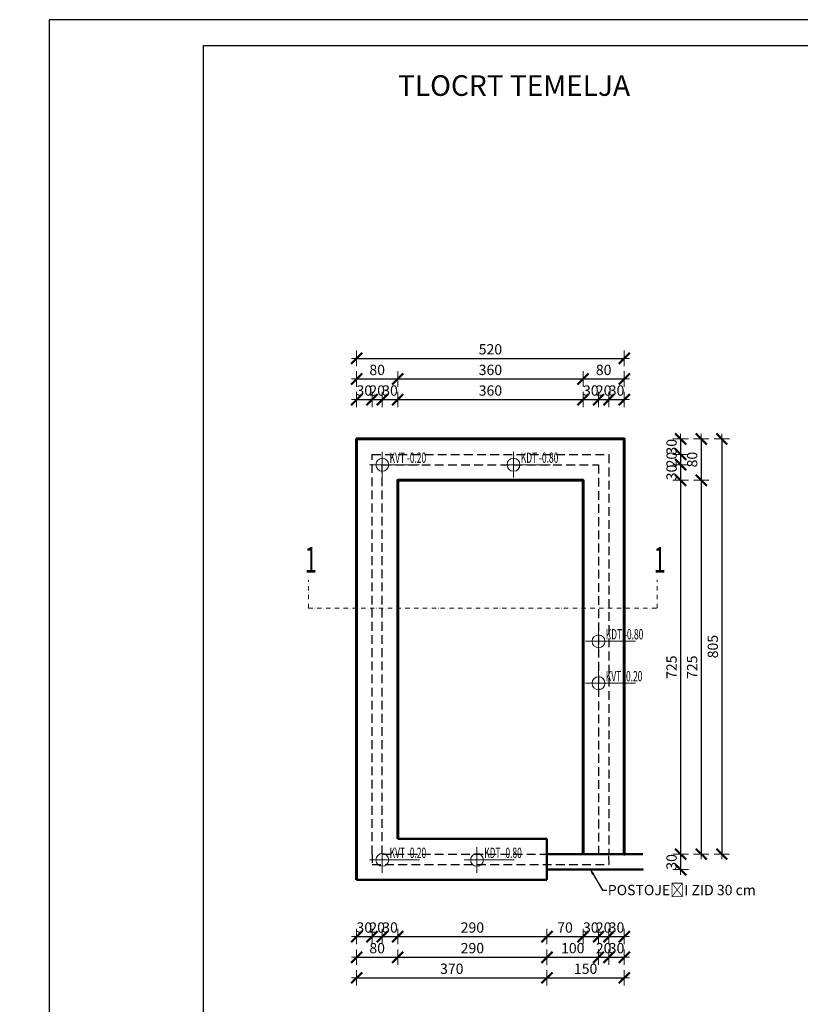
# Model space of a CAD drawing. Units: millimetres. Extents: x 112934 to 283460, y 19859 to 27799.
# Drawn here: x 227055 to 228570, y 23889 to 25799 of the extents above; entities that cross this region are included whole.
import ezdxf
from ezdxf import colors
from ezdxf.entities.mleader import LeaderData, LeaderLine
from ezdxf.math import Vec2, Vec3

# ---------------------------------------------------------------- set-up
doc = ezdxf.new("R2010")
doc.units = ezdxf.units.MM
doc.header["$LTSCALE"] = 17
doc.linetypes.add('DASHDOT', pattern=[1, 0.5, -0.25, 0, -0.25])
doc.linetypes.add('DASHEDX2', pattern=[1.5, 1, -0.5])
doc.layers.add('_Objekti UPOV-a', color=7, linetype='Continuous')
doc.layers.add('siki-grede', color=250, linetype='DASHEDX2')
for name, color, linetype, lineweight in [('SIKI-KOTE', 7, 'Continuous', 15), ('SIKI-TEXT', 7, 'Continuous', 13), ('SIKI-ZID', 7, 'Continuous', 50)]:
    doc.layers.add(name, color=color, linetype=linetype, lineweight=lineweight)
doc.styles.add('arial', font='arial.ttf')
doc.styles.add('kote simplex', font='simplex.shx', dxfattribs={"width": 0.6, "height": 20})
doc.styles.add('SIKI', font='simplex.shx', dxfattribs={"width": 0.6})
doc.styles.get("Standard").update_dxf_attribs({"font": 'simplex.shx', "width": 0.6, "height": 20})
doc.dimstyles.new('ISO-25', dxfattribs={"dimtxt": 20, "dimasz": 1, "dimexe": 1.25, "dimexo": 0.625, "dimgap": 5, "dimtad": 1, "dimdec": 0, "dimtxsty": 'kote simplex', "dimblk": 'kota 1', "dimcen": 2.5, "dimse1": 1, "dimse2": 1, "dimclrd": 256, "dimclrt": 256, "dimadec": 0, "dimazin": 0, "dimtfac": 1, "dimtdec": 0, "dimtix": 1, "dimtmove": 2, "dimatfit": 3, "dimldrblk": 'kota 1', "dimfxl": 1, "dimarcsym": 0})

# ---------------------------------------------------------------- blocks, each defined once
blk = doc.blocks.new('kota 1')
at = {"lineweight": 50}
blk.add_line((-10.6, -10.6), (10.6, 10.6), dxfattribs=at)
for p, q in [((-10, 0), (10, 0)), ((0, 15), (0, -15))]:
    blk.add_line(p, q)
blk = doc.blocks.new('*D530')
at = {"layer": 'Defpoints', "color": 0}
for p in [(228228.7, 24985.7), (228198.7, 24955.7), (228338.1, 24955.7)]:
    blk.add_point(p, dxfattribs=at)
at = {"layer": 'SIKI-KOTE', "lineweight": -2}
blk.add_line((228338.1, 24984.7), (228338.1, 24956.7), dxfattribs=at)
for p, rotation in [((228338.1, 24985.7), 89.9999999989578), ((228338.1, 24955.7), 269.9999999989578)]:
    blk.add_blockref('kota 1', p, dxfattribs=dict(at, rotation=rotation))
at = {"layer": 'SIKI-KOTE', "insert": (228323.1, 24970.7), "char_height": 20, "attachment_point": 5, "rotation": 90, "style": 'kote simplex'}
blk.add_mtext('30', dxfattribs=at)
blk = doc.blocks.new('*D531')
at = {"layer": 'Defpoints', "color": 0}
for p in [(228198.7, 24955.7), (228178.7, 24935.7), (228338.1, 24935.7)]:
    blk.add_point(p, dxfattribs=at)
at = {"layer": 'SIKI-KOTE', "lineweight": -2}
for p, q in [((228338.1, 24956.7), (228338.1, 24957.7)), ((228338.1, 24955.7), (228338.1, 24935.7)), ((228338.1, 24934.7), (228338.1, 24933.7))]:
    blk.add_line(p, q, dxfattribs=at)
for p, rotation in [((228338.1, 24955.7), 269.9999999989578), ((228338.1, 24935.7), 89.9999999989578)]:
    blk.add_blockref('kota 1', p, dxfattribs=dict(at, rotation=rotation))
at = {"layer": 'SIKI-KOTE', "insert": (228323.1, 24945.7), "char_height": 20, "attachment_point": 5, "rotation": 90, "style": 'kote simplex'}
blk.add_mtext('20', dxfattribs=at)
blk = doc.blocks.new('*D532')
at = {"layer": 'Defpoints', "color": 0}
for p in [(228178.7, 24935.7), (228148.7, 24905.7), (228338.1, 24905.7)]:
    blk.add_point(p, dxfattribs=at)
at = {"layer": 'SIKI-KOTE', "lineweight": -2}
blk.add_line((228338.1, 24934.7), (228338.1, 24906.7), dxfattribs=at)
for p, rotation in [((228338.1, 24935.7), 89.9999999989578), ((228338.1, 24905.7), 269.9999999989578)]:
    blk.add_blockref('kota 1', p, dxfattribs=dict(at, rotation=rotation))
at = {"layer": 'SIKI-KOTE', "insert": (228323.1, 24920.7), "char_height": 20, "attachment_point": 5, "rotation": 90, "style": 'kote simplex'}
blk.add_mtext('30', dxfattribs=at)
blk = doc.blocks.new('*D533')
at = {"layer": 'Defpoints', "color": 0}
for p in [(228148.7, 24905.7), (228228.7, 24180.2), (228338.1, 24180.2)]:
    blk.add_point(p, dxfattribs=at)
at = {"layer": 'SIKI-KOTE', "lineweight": -2}
blk.add_line((228338.1, 24904.7), (228338.1, 24181.2), dxfattribs=at)
for p, rotation in [((228338.1, 24905.7), 89.9999999989578), ((228338.1, 24180.2), 269.9999999989578)]:
    blk.add_blockref('kota 1', p, dxfattribs=dict(at, rotation=rotation))
at = {"layer": 'SIKI-KOTE', "insert": (228323.1, 24542.9), "char_height": 20, "attachment_point": 5, "rotation": 90, "style": 'kote simplex'}
blk.add_mtext('725', dxfattribs=at)
blk = doc.blocks.new('*D534')
at = {"layer": 'Defpoints', "color": 0}
for p in [(228228.7, 24180.2), (228265.3, 24150.2), (228338.1, 24150.2)]:
    blk.add_point(p, dxfattribs=at)
at = {"layer": 'SIKI-KOTE', "lineweight": -2}
blk.add_line((228338.1, 24179.2), (228338.1, 24151.2), dxfattribs=at)
for p, rotation in [((228338.1, 24180.2), 89.9999999989578), ((228338.1, 24150.2), 269.9999999989578)]:
    blk.add_blockref('kota 1', p, dxfattribs=dict(at, rotation=rotation))
at = {"layer": 'SIKI-KOTE', "insert": (228323.1, 24165.2), "char_height": 20, "attachment_point": 5, "rotation": 90, "style": 'kote simplex'}
blk.add_mtext('30', dxfattribs=at)
blk = doc.blocks.new('*D535')
at = {"layer": 'Defpoints', "color": 0}
for p in [(227739.1, 25062.1), (227709.1, 24985.7), (227739.1, 24955.7)]:
    blk.add_point(p, dxfattribs=at)
at = {"layer": 'SIKI-KOTE', "lineweight": -2}
blk.add_line((227710.1, 25062.1), (227738.1, 25062.1), dxfattribs=at)
at = {"layer": 'SIKI-KOTE', "lineweight": -2, "rotation": 180}
blk.add_blockref('kota 1', (227709.1, 25062.1), dxfattribs=at)
at = {"layer": 'SIKI-KOTE', "lineweight": -2}
blk.add_blockref('kota 1', (227739.1, 25062.1), dxfattribs=at)
at = {"layer": 'SIKI-KOTE', "insert": (227724.1, 25077.1), "char_height": 20, "attachment_point": 5, "style": 'kote simplex'}
blk.add_mtext('30', dxfattribs=at)
blk = doc.blocks.new('*D536')
at = {"layer": 'Defpoints', "color": 0}
for p in [(227759.1, 25062.1), (227739.1, 24955.7), (227759.1, 24935.7)]:
    blk.add_point(p, dxfattribs=at)
at = {"layer": 'SIKI-KOTE', "lineweight": -2}
for p, q in [((227738.1, 25062.1), (227737.1, 25062.1)), ((227739.1, 25062.1), (227759.1, 25062.1)), ((227760.1, 25062.1), (227761.1, 25062.1))]:
    blk.add_line(p, q, dxfattribs=at)
blk.add_blockref('kota 1', (227739.1, 25062.1), dxfattribs=at)
at = {"layer": 'SIKI-KOTE', "lineweight": -2, "rotation": 180}
blk.add_blockref('kota 1', (227759.1, 25062.1), dxfattribs=at)
at = {"layer": 'SIKI-KOTE', "insert": (227749.1, 25077.1), "char_height": 20, "attachment_point": 5, "style": 'kote simplex'}
blk.add_mtext('20', dxfattribs=at)
blk = doc.blocks.new('*D537')
at = {"layer": 'Defpoints', "color": 0}
for p in [(227789.1, 25062.1), (227759.1, 24935.7), (227789.1, 24905.7)]:
    blk.add_point(p, dxfattribs=at)
at = {"layer": 'SIKI-KOTE', "lineweight": -2}
blk.add_line((227760.1, 25062.1), (227788.1, 25062.1), dxfattribs=at)
at = {"layer": 'SIKI-KOTE', "lineweight": -2, "rotation": 180}
blk.add_blockref('kota 1', (227759.1, 25062.1), dxfattribs=at)
at = {"layer": 'SIKI-KOTE', "lineweight": -2}
blk.add_blockref('kota 1', (227789.1, 25062.1), dxfattribs=at)
at = {"layer": 'SIKI-KOTE', "insert": (227774.1, 25077.1), "char_height": 20, "attachment_point": 5, "style": 'kote simplex'}
blk.add_mtext('30', dxfattribs=at)
blk = doc.blocks.new('*D538')
at = {"layer": 'Defpoints', "color": 0}
for p in [(228148.7, 25062.1), (227789.1, 24905.7), (228148.7, 24905.7)]:
    blk.add_point(p, dxfattribs=at)
at = {"layer": 'SIKI-KOTE', "lineweight": -2}
blk.add_line((227790.1, 25062.1), (228147.7, 25062.1), dxfattribs=at)
at = {"layer": 'SIKI-KOTE', "lineweight": -2, "rotation": 180}
blk.add_blockref('kota 1', (227789.1, 25062.1), dxfattribs=at)
at = {"layer": 'SIKI-KOTE', "lineweight": -2}
blk.add_blockref('kota 1', (228148.7, 25062.1), dxfattribs=at)
at = {"layer": 'SIKI-KOTE', "insert": (227968.9, 25077.1), "char_height": 20, "attachment_point": 5, "style": 'kote simplex'}
blk.add_mtext('360', dxfattribs=at)
blk = doc.blocks.new('*D539')
at = {"layer": 'Defpoints', "color": 0}
for p in [(228178.7, 25062.1), (228178.7, 24935.7), (228148.7, 24905.7)]:
    blk.add_point(p, dxfattribs=at)
at = {"layer": 'SIKI-KOTE', "lineweight": -2}
blk.add_line((228149.7, 25062.1), (228177.7, 25062.1), dxfattribs=at)
at = {"layer": 'SIKI-KOTE', "lineweight": -2, "rotation": 180}
blk.add_blockref('kota 1', (228148.7, 25062.1), dxfattribs=at)
at = {"layer": 'SIKI-KOTE', "lineweight": -2}
blk.add_blockref('kota 1', (228178.7, 25062.1), dxfattribs=at)
at = {"layer": 'SIKI-KOTE', "insert": (228163.7, 25077.1), "char_height": 20, "attachment_point": 5, "style": 'kote simplex'}
blk.add_mtext('30', dxfattribs=at)
blk = doc.blocks.new('*D540')
at = {"layer": 'Defpoints', "color": 0}
for p in [(228198.7, 25062.1), (228198.7, 24955.7), (228178.7, 24935.7)]:
    blk.add_point(p, dxfattribs=at)
at = {"layer": 'SIKI-KOTE', "lineweight": -2}
for p, q in [((228177.7, 25062.1), (228176.7, 25062.1)), ((228178.7, 25062.1), (228198.7, 25062.1)), ((228199.7, 25062.1), (228200.7, 25062.1))]:
    blk.add_line(p, q, dxfattribs=at)
blk.add_blockref('kota 1', (228178.7, 25062.1), dxfattribs=at)
at = {"layer": 'SIKI-KOTE', "lineweight": -2, "rotation": 180}
blk.add_blockref('kota 1', (228198.7, 25062.1), dxfattribs=at)
at = {"layer": 'SIKI-KOTE', "insert": (228188.7, 25077.1), "char_height": 20, "attachment_point": 5, "style": 'kote simplex'}
blk.add_mtext('20', dxfattribs=at)
blk = doc.blocks.new('*D541')
at = {"layer": 'Defpoints', "color": 0}
for p in [(228228.7, 25062.1), (228228.7, 24985.7), (228198.7, 24955.7)]:
    blk.add_point(p, dxfattribs=at)
at = {"layer": 'SIKI-KOTE', "lineweight": -2}
blk.add_line((228199.7, 25062.1), (228227.7, 25062.1), dxfattribs=at)
at = {"layer": 'SIKI-KOTE', "lineweight": -2, "rotation": 180}
blk.add_blockref('kota 1', (228198.7, 25062.1), dxfattribs=at)
at = {"layer": 'SIKI-KOTE', "lineweight": -2}
blk.add_blockref('kota 1', (228228.7, 25062.1), dxfattribs=at)
at = {"layer": 'SIKI-KOTE', "insert": (228213.7, 25077.1), "char_height": 20, "attachment_point": 5, "style": 'kote simplex'}
blk.add_mtext('30', dxfattribs=at)
blk = doc.blocks.new('*D542')
at = {"layer": 'Defpoints', "color": 0}
for p in [(227789.1, 25102.1), (227709.1, 24985.7), (227789.1, 24905.7)]:
    blk.add_point(p, dxfattribs=at)
at = {"layer": 'SIKI-KOTE', "lineweight": -2}
blk.add_line((227710.1, 25102.1), (227788.1, 25102.1), dxfattribs=at)
at = {"layer": 'SIKI-KOTE', "lineweight": -2, "rotation": 180}
blk.add_blockref('kota 1', (227709.1, 25102.1), dxfattribs=at)
at = {"layer": 'SIKI-KOTE', "lineweight": -2}
blk.add_blockref('kota 1', (227789.1, 25102.1), dxfattribs=at)
at = {"layer": 'SIKI-KOTE', "insert": (227749.1, 25117.1), "char_height": 20, "attachment_point": 5, "style": 'kote simplex'}
blk.add_mtext('80', dxfattribs=at)
blk = doc.blocks.new('*D543')
at = {"layer": 'Defpoints', "color": 0}
for p in [(228148.7, 25102.1), (227789.1, 24905.7), (228148.7, 24905.7)]:
    blk.add_point(p, dxfattribs=at)
at = {"layer": 'SIKI-KOTE', "lineweight": -2}
blk.add_line((227790.1, 25102.1), (228147.7, 25102.1), dxfattribs=at)
at = {"layer": 'SIKI-KOTE', "lineweight": -2, "rotation": 180}
blk.add_blockref('kota 1', (227789.1, 25102.1), dxfattribs=at)
at = {"layer": 'SIKI-KOTE', "lineweight": -2}
blk.add_blockref('kota 1', (228148.7, 25102.1), dxfattribs=at)
at = {"layer": 'SIKI-KOTE', "insert": (227968.9, 25117.1), "char_height": 20, "attachment_point": 5, "style": 'kote simplex'}
blk.add_mtext('360', dxfattribs=at)
blk = doc.blocks.new('*D544')
at = {"layer": 'Defpoints', "color": 0}
for p in [(228228.7, 25102.1), (228228.7, 24985.7), (228148.7, 24905.7)]:
    blk.add_point(p, dxfattribs=at)
at = {"layer": 'SIKI-KOTE', "lineweight": -2}
blk.add_line((228149.7, 25102.1), (228227.7, 25102.1), dxfattribs=at)
at = {"layer": 'SIKI-KOTE', "lineweight": -2, "rotation": 180}
blk.add_blockref('kota 1', (228148.7, 25102.1), dxfattribs=at)
at = {"layer": 'SIKI-KOTE', "lineweight": -2}
blk.add_blockref('kota 1', (228228.7, 25102.1), dxfattribs=at)
at = {"layer": 'SIKI-KOTE', "insert": (228188.7, 25117.1), "char_height": 20, "attachment_point": 5, "style": 'kote simplex'}
blk.add_mtext('80', dxfattribs=at)
blk = doc.blocks.new('*D545')
at = {"layer": 'Defpoints', "color": 0}
for p in [(228228.7, 25142.1), (227709.1, 24985.7), (228228.7, 24985.7)]:
    blk.add_point(p, dxfattribs=at)
at = {"layer": 'SIKI-KOTE', "lineweight": -2}
blk.add_line((227710.1, 25142.1), (228227.7, 25142.1), dxfattribs=at)
at = {"layer": 'SIKI-KOTE', "lineweight": -2, "rotation": 180}
blk.add_blockref('kota 1', (227709.1, 25142.1), dxfattribs=at)
at = {"layer": 'SIKI-KOTE', "lineweight": -2}
blk.add_blockref('kota 1', (228228.7, 25142.1), dxfattribs=at)
at = {"layer": 'SIKI-KOTE', "insert": (227968.9, 25157.1), "char_height": 20, "attachment_point": 5, "style": 'kote simplex'}
blk.add_mtext('520', dxfattribs=at)
blk = doc.blocks.new('*D546')
at = {"layer": 'Defpoints', "color": 0}
for p in [(228228.7, 24985.7), (228148.7, 24905.7), (228378.1, 24905.7)]:
    blk.add_point(p, dxfattribs=at)
at = {"layer": 'SIKI-KOTE', "lineweight": -2}
blk.add_line((228378.1, 24984.7), (228378.1, 24906.7), dxfattribs=at)
for p, rotation in [((228378.1, 24985.7), 89.9999999989578), ((228378.1, 24905.7), 269.9999999989578)]:
    blk.add_blockref('kota 1', p, dxfattribs=dict(at, rotation=rotation))
at = {"layer": 'SIKI-KOTE', "insert": (228363.1, 24945.7), "char_height": 20, "attachment_point": 5, "rotation": 90, "style": 'kote simplex'}
blk.add_mtext('80', dxfattribs=at)
blk = doc.blocks.new('*D547')
at = {"layer": 'Defpoints', "color": 0}
for p in [(228148.7, 24905.7), (228228.7, 24180.2), (228378.1, 24180.2)]:
    blk.add_point(p, dxfattribs=at)
at = {"layer": 'SIKI-KOTE', "lineweight": -2}
blk.add_line((228378.1, 24904.7), (228378.1, 24181.2), dxfattribs=at)
for p, rotation in [((228378.1, 24905.7), 89.9999999989578), ((228378.1, 24180.2), 269.9999999989578)]:
    blk.add_blockref('kota 1', p, dxfattribs=dict(at, rotation=rotation))
at = {"layer": 'SIKI-KOTE', "insert": (228363.1, 24542.9), "char_height": 20, "attachment_point": 5, "rotation": 90, "style": 'kote simplex'}
blk.add_mtext('725', dxfattribs=at)
blk = doc.blocks.new('*D548')
at = {"layer": 'Defpoints', "color": 0}
for p in [(228228.7, 24985.7), (228228.7, 24180.2), (228418.1, 24180.2)]:
    blk.add_point(p, dxfattribs=at)
at = {"layer": 'SIKI-KOTE', "lineweight": -2}
blk.add_line((228418.1, 24984.7), (228418.1, 24181.2), dxfattribs=at)
for p, rotation in [((228418.1, 24985.7), 89.9999999989578), ((228418.1, 24180.2), 269.9999999989578)]:
    blk.add_blockref('kota 1', p, dxfattribs=dict(at, rotation=rotation))
at = {"layer": 'SIKI-KOTE', "insert": (228403.1, 24582.9), "char_height": 20, "attachment_point": 5, "rotation": 90, "style": 'kote simplex'}
blk.add_mtext('805', dxfattribs=at)
blk = doc.blocks.new('*D549')
at = {"layer": 'Defpoints', "color": 0}
for p in [(227739.1, 24160.2), (227709.1, 24130.2), (227739.1, 24020.3)]:
    blk.add_point(p, dxfattribs=at)
at = {"layer": 'SIKI-KOTE', "lineweight": -2}
blk.add_line((227710.1, 24020.3), (227738.1, 24020.3), dxfattribs=at)
at = {"layer": 'SIKI-KOTE', "lineweight": -2, "rotation": 180}
blk.add_blockref('kota 1', (227709.1, 24020.3), dxfattribs=at)
at = {"layer": 'SIKI-KOTE', "lineweight": -2}
blk.add_blockref('kota 1', (227739.1, 24020.3), dxfattribs=at)
at = {"layer": 'SIKI-KOTE', "insert": (227724.1, 24035.3), "char_height": 20, "attachment_point": 5, "style": 'kote simplex'}
blk.add_mtext('30', dxfattribs=at)
blk = doc.blocks.new('*D550')
at = {"layer": 'Defpoints', "color": 0}
for p in [(227759.1, 24180.2), (227739.1, 24160.2), (227759.1, 24020.3)]:
    blk.add_point(p, dxfattribs=at)
at = {"layer": 'SIKI-KOTE', "lineweight": -2}
blk.add_line((227740.1, 24020.3), (227758.1, 24020.3), dxfattribs=at)
at = {"layer": 'SIKI-KOTE', "lineweight": -2, "rotation": 180}
blk.add_blockref('kota 1', (227739.1, 24020.3), dxfattribs=at)
at = {"layer": 'SIKI-KOTE', "lineweight": -2}
blk.add_blockref('kota 1', (227759.1, 24020.3), dxfattribs=at)
at = {"layer": 'SIKI-KOTE', "insert": (227749.1, 24035.3), "char_height": 20, "attachment_point": 5, "style": 'kote simplex'}
blk.add_mtext('20', dxfattribs=at)
blk = doc.blocks.new('*D551')
at = {"layer": 'Defpoints', "color": 0}
for p in [(227789.1, 24210.2), (227759.1, 24180.2), (227789.1, 24020.3)]:
    blk.add_point(p, dxfattribs=at)
at = {"layer": 'SIKI-KOTE', "lineweight": -2}
blk.add_line((227760.1, 24020.3), (227788.1, 24020.3), dxfattribs=at)
at = {"layer": 'SIKI-KOTE', "lineweight": -2, "rotation": 180}
blk.add_blockref('kota 1', (227759.1, 24020.3), dxfattribs=at)
at = {"layer": 'SIKI-KOTE', "lineweight": -2}
blk.add_blockref('kota 1', (227789.1, 24020.3), dxfattribs=at)
at = {"layer": 'SIKI-KOTE', "insert": (227774.1, 24035.3), "char_height": 20, "attachment_point": 5, "style": 'kote simplex'}
blk.add_mtext('30', dxfattribs=at)
blk = doc.blocks.new('*D552')
at = {"layer": 'Defpoints', "color": 0}
for p in [(227789.1, 24210.2), (228078.7, 24210.2), (228078.7, 24020.3)]:
    blk.add_point(p, dxfattribs=at)
at = {"layer": 'SIKI-KOTE', "lineweight": -2}
blk.add_line((227790.1, 24020.3), (228077.7, 24020.3), dxfattribs=at)
at = {"layer": 'SIKI-KOTE', "lineweight": -2, "rotation": 180}
blk.add_blockref('kota 1', (227789.1, 24020.3), dxfattribs=at)
at = {"layer": 'SIKI-KOTE', "lineweight": -2}
blk.add_blockref('kota 1', (228078.7, 24020.3), dxfattribs=at)
at = {"layer": 'SIKI-KOTE', "insert": (227933.9, 24035.3), "char_height": 20, "attachment_point": 5, "style": 'kote simplex'}
blk.add_mtext('290', dxfattribs=at)
blk = doc.blocks.new('*D553')
at = {"layer": 'Defpoints', "color": 0}
for p in [(228078.7, 24210.2), (228148.7, 24180.2), (228148.7, 24020.3)]:
    blk.add_point(p, dxfattribs=at)
at = {"layer": 'SIKI-KOTE', "lineweight": -2}
blk.add_line((228079.7, 24020.3), (228147.7, 24020.3), dxfattribs=at)
at = {"layer": 'SIKI-KOTE', "lineweight": -2, "rotation": 180}
blk.add_blockref('kota 1', (228078.7, 24020.3), dxfattribs=at)
at = {"layer": 'SIKI-KOTE', "lineweight": -2}
blk.add_blockref('kota 1', (228148.7, 24020.3), dxfattribs=at)
at = {"layer": 'SIKI-KOTE', "insert": (228113.7, 24035.3), "char_height": 20, "attachment_point": 5, "style": 'kote simplex'}
blk.add_mtext('70', dxfattribs=at)
blk = doc.blocks.new('*D554')
at = {"layer": 'Defpoints', "color": 0}
for p in [(228148.7, 24180.2), (228178.7, 24180.2), (228178.7, 24020.3)]:
    blk.add_point(p, dxfattribs=at)
at = {"layer": 'SIKI-KOTE', "lineweight": -2}
blk.add_line((228149.7, 24020.3), (228177.7, 24020.3), dxfattribs=at)
at = {"layer": 'SIKI-KOTE', "lineweight": -2, "rotation": 180}
blk.add_blockref('kota 1', (228148.7, 24020.3), dxfattribs=at)
at = {"layer": 'SIKI-KOTE', "lineweight": -2}
blk.add_blockref('kota 1', (228178.7, 24020.3), dxfattribs=at)
at = {"layer": 'SIKI-KOTE', "insert": (228163.7, 24035.3), "char_height": 20, "attachment_point": 5, "style": 'kote simplex'}
blk.add_mtext('30', dxfattribs=at)
blk = doc.blocks.new('*D555')
at = {"layer": 'Defpoints', "color": 0}
for p in [(228178.7, 24180.2), (228198.7, 24180.2), (228198.7, 24020.3)]:
    blk.add_point(p, dxfattribs=at)
at = {"layer": 'SIKI-KOTE', "lineweight": -2}
blk.add_line((228179.7, 24020.3), (228197.7, 24020.3), dxfattribs=at)
at = {"layer": 'SIKI-KOTE', "lineweight": -2, "rotation": 180}
blk.add_blockref('kota 1', (228178.7, 24020.3), dxfattribs=at)
at = {"layer": 'SIKI-KOTE', "lineweight": -2}
blk.add_blockref('kota 1', (228198.7, 24020.3), dxfattribs=at)
at = {"layer": 'SIKI-KOTE', "insert": (228188.7, 24035.3), "char_height": 20, "attachment_point": 5, "style": 'kote simplex'}
blk.add_mtext('20', dxfattribs=at)
blk = doc.blocks.new('*D556')
at = {"layer": 'Defpoints', "color": 0}
for p in [(228198.7, 24180.2), (228228.7, 24180.2), (228228.7, 24020.3)]:
    blk.add_point(p, dxfattribs=at)
at = {"layer": 'SIKI-KOTE', "lineweight": -2}
blk.add_line((228199.7, 24020.3), (228227.7, 24020.3), dxfattribs=at)
at = {"layer": 'SIKI-KOTE', "lineweight": -2, "rotation": 180}
blk.add_blockref('kota 1', (228198.7, 24020.3), dxfattribs=at)
at = {"layer": 'SIKI-KOTE', "lineweight": -2}
blk.add_blockref('kota 1', (228228.7, 24020.3), dxfattribs=at)
at = {"layer": 'SIKI-KOTE', "insert": (228213.7, 24035.3), "char_height": 20, "attachment_point": 5, "style": 'kote simplex'}
blk.add_mtext('30', dxfattribs=at)
blk = doc.blocks.new('*D557')
at = {"layer": 'Defpoints', "color": 0}
for p in [(227789.1, 24210.2), (227709.1, 24130.2), (227789.1, 23980.3)]:
    blk.add_point(p, dxfattribs=at)
at = {"layer": 'SIKI-KOTE', "lineweight": -2}
blk.add_line((227710.1, 23980.3), (227788.1, 23980.3), dxfattribs=at)
at = {"layer": 'SIKI-KOTE', "lineweight": -2, "rotation": 180}
blk.add_blockref('kota 1', (227709.1, 23980.3), dxfattribs=at)
at = {"layer": 'SIKI-KOTE', "lineweight": -2}
blk.add_blockref('kota 1', (227789.1, 23980.3), dxfattribs=at)
at = {"layer": 'SIKI-KOTE', "insert": (227749.1, 23995.3), "char_height": 20, "attachment_point": 5, "style": 'kote simplex'}
blk.add_mtext('80', dxfattribs=at)
blk = doc.blocks.new('*D558')
at = {"layer": 'Defpoints', "color": 0}
for p in [(227789.1, 24210.2), (228078.7, 24130.2), (228078.7, 23980.3)]:
    blk.add_point(p, dxfattribs=at)
at = {"layer": 'SIKI-KOTE', "lineweight": -2}
blk.add_line((227790.1, 23980.3), (228077.7, 23980.3), dxfattribs=at)
at = {"layer": 'SIKI-KOTE', "lineweight": -2, "rotation": 180}
blk.add_blockref('kota 1', (227789.1, 23980.3), dxfattribs=at)
at = {"layer": 'SIKI-KOTE', "lineweight": -2}
blk.add_blockref('kota 1', (228078.7, 23980.3), dxfattribs=at)
at = {"layer": 'SIKI-KOTE', "insert": (227933.9, 23995.3), "char_height": 20, "attachment_point": 5, "style": 'kote simplex'}
blk.add_mtext('290', dxfattribs=at)
blk = doc.blocks.new('*D559')
at = {"layer": 'Defpoints', "color": 0}
for p in [(228178.7, 24180.2), (228078.7, 24130.2), (228178.7, 23980.3)]:
    blk.add_point(p, dxfattribs=at)
at = {"layer": 'SIKI-KOTE', "lineweight": -2}
blk.add_line((228079.7, 23980.3), (228177.7, 23980.3), dxfattribs=at)
at = {"layer": 'SIKI-KOTE', "lineweight": -2, "rotation": 180}
blk.add_blockref('kota 1', (228078.7, 23980.3), dxfattribs=at)
at = {"layer": 'SIKI-KOTE', "lineweight": -2}
blk.add_blockref('kota 1', (228178.7, 23980.3), dxfattribs=at)
at = {"layer": 'SIKI-KOTE', "insert": (228128.7, 23995.3), "char_height": 20, "attachment_point": 5, "style": 'kote simplex'}
blk.add_mtext('100', dxfattribs=at)
blk = doc.blocks.new('*D560')
at = {"layer": 'Defpoints', "color": 0}
for p in [(228178.7, 24180.2), (228198.7, 24180.2), (228198.7, 23980.3)]:
    blk.add_point(p, dxfattribs=at)
at = {"layer": 'SIKI-KOTE', "lineweight": -2}
blk.add_line((228179.7, 23980.3), (228197.7, 23980.3), dxfattribs=at)
at = {"layer": 'SIKI-KOTE', "lineweight": -2, "rotation": 180}
blk.add_blockref('kota 1', (228178.7, 23980.3), dxfattribs=at)
at = {"layer": 'SIKI-KOTE', "lineweight": -2}
blk.add_blockref('kota 1', (228198.7, 23980.3), dxfattribs=at)
at = {"layer": 'SIKI-KOTE', "insert": (228188.7, 23995.3), "char_height": 20, "attachment_point": 5, "style": 'kote simplex'}
blk.add_mtext('20', dxfattribs=at)
blk = doc.blocks.new('*D561')
at = {"layer": 'Defpoints', "color": 0}
for p in [(228198.7, 24180.2), (228228.7, 24180.2), (228228.7, 23980.3)]:
    blk.add_point(p, dxfattribs=at)
at = {"layer": 'SIKI-KOTE', "lineweight": -2}
blk.add_line((228199.7, 23980.3), (228227.7, 23980.3), dxfattribs=at)
at = {"layer": 'SIKI-KOTE', "lineweight": -2, "rotation": 180}
blk.add_blockref('kota 1', (228198.7, 23980.3), dxfattribs=at)
at = {"layer": 'SIKI-KOTE', "lineweight": -2}
blk.add_blockref('kota 1', (228228.7, 23980.3), dxfattribs=at)
at = {"layer": 'SIKI-KOTE', "insert": (228213.7, 23995.3), "char_height": 20, "attachment_point": 5, "style": 'kote simplex'}
blk.add_mtext('30', dxfattribs=at)
blk = doc.blocks.new('*D562')
at = {"layer": 'Defpoints', "color": 0}
for p in [(227709.1, 24130.2), (228078.7, 24130.2), (228078.7, 23940.3)]:
    blk.add_point(p, dxfattribs=at)
at = {"layer": 'SIKI-KOTE', "lineweight": -2}
blk.add_line((227710.1, 23940.3), (228077.7, 23940.3), dxfattribs=at)
at = {"layer": 'SIKI-KOTE', "lineweight": -2, "rotation": 180}
blk.add_blockref('kota 1', (227709.1, 23940.3), dxfattribs=at)
at = {"layer": 'SIKI-KOTE', "lineweight": -2}
blk.add_blockref('kota 1', (228078.7, 23940.3), dxfattribs=at)
at = {"layer": 'SIKI-KOTE', "insert": (227893.9, 23955.3), "char_height": 20, "attachment_point": 5, "style": 'kote simplex'}
blk.add_mtext('370', dxfattribs=at)
blk = doc.blocks.new('*D563')
at = {"layer": 'Defpoints', "color": 0}
for p in [(228228.7, 24180.2), (228078.7, 24130.2), (228228.7, 23940.3)]:
    blk.add_point(p, dxfattribs=at)
at = {"layer": 'SIKI-KOTE', "lineweight": -2}
blk.add_line((228079.7, 23940.3), (228227.7, 23940.3), dxfattribs=at)
at = {"layer": 'SIKI-KOTE', "lineweight": -2, "rotation": 180}
blk.add_blockref('kota 1', (228078.7, 23940.3), dxfattribs=at)
at = {"layer": 'SIKI-KOTE', "lineweight": -2}
blk.add_blockref('kota 1', (228228.7, 23940.3), dxfattribs=at)
at = {"layer": 'SIKI-KOTE', "insert": (228153.7, 23955.3), "char_height": 20, "attachment_point": 5, "style": 'kote simplex'}
blk.add_mtext('150', dxfattribs=at)

msp = doc.modelspace()

# ---------------------------------------------------------------- linework, layer by layer
at = {"elevation": 549}
msp.add_lwpolyline([(227112.2, 22829.1), (235512.2, 22829.1), (235512.2, 25799.1), (227112.2, 25799.1)], close=True, dxfattribs=at)
msp.add_lwpolyline([(227412.2, 25749.1), (235462.2, 25749.1), (235462.2, 22879.1), (227412.2, 22879.1), (227412.2, 25749.1)], dxfattribs=at)
at = {"layer": '_Objekti UPOV-a', "lineweight": 60, "elevation": 549}
for points in [[(227709.1, 24130.2), (227709.1, 24985.7), (228228.7, 24985.7), (228228.7, 24180.2), (228228.7, 24180.2)], [(227789.1, 24210.2), (227789.1, 24905.7), (228148.7, 24905.7), (228148.7, 24180.2)]]:
    msp.add_lwpolyline(points, dxfattribs=at)
at = {"layer": 'siki-grede', "elevation": 549}
for points in [[(227739.1, 24180.2), (227739.1, 24955.7), (228198.7, 24955.7), (228198.7, 24180.2)], [(227759.1, 24180.2), (227759.1, 24935.7), (228178.7, 24935.7), (228178.7, 24180.2)], [(227739.1, 24180.2), (227739.1, 24160.2), (228199.1, 24160.2), (228198.7, 24180.2)], [(227759.1, 24180.2), (228178.7, 24180.2)]]:
    msp.add_lwpolyline(points, dxfattribs=at)
at = {"layer": 'SIKI-KOTE', "linetype": 'DASHDOT', "elevation": 549}
for points in [[(227615.6, 24657.5), (228292.8, 24657.5), (228292.8, 24712.5)], [(227615.6, 24657.5), (227615.6, 24712.5)]]:
    msp.add_lwpolyline(points, dxfattribs=at)
at = {"layer": 'SIKI-TEXT', "elevation": 549}
for points in [[(227759.1, 24910.7), (227759.1, 24960.7)], [(228013.7, 24910.7), (228013.7, 24960.7)], [(227734.1, 24935.7), (227831.1, 24935.7)], [(227988.7, 24935.7), (228085.7, 24935.7)], [(228178.7, 24568.2), (228178.7, 24618.2)], [(228153.7, 24593.2), (228250.7, 24593.2)], [(228178.7, 24486.8), (228178.7, 24536.8)], [(228153.7, 24511.8), (228250.7, 24511.8)], [(227759.1, 24144.1), (227759.1, 24194.1)], [(227942.8, 24144.1), (227942.8, 24194.1)], [(227734.1, 24169.1), (227831.1, 24169.1)], [(227917.8, 24169.1), (228014.8, 24169.1)]]:
    msp.add_lwpolyline(points, dxfattribs=at)
at = {"layer": 'SIKI-TEXT'}
for centre in [(227759.1, 24935.7, 549), (228013.7, 24935.7, 549), (228178.7, 24593.2, 549), (228178.7, 24511.8, 549), (227759.1, 24169.1, 549), (227942.8, 24169.1, 549)]:
    msp.add_circle(centre, 12.5, dxfattribs=at)
at = {"layer": 'SIKI-ZID', "elevation": 549}
for points in [[(228078.7, 24210.2), (227789.1, 24210.2)], [(228078.7, 24210.2), (228078.7, 24130.2)], [(228264.5, 24180.2), (228078.7, 24180.2)], [(228178.7, 24180.2), (228078.7, 24180.2)], [(228265.3, 24150.2), (228265.3, 24150.2), (228078.7, 24150.2)], [(228078.7, 24130.2), (227709.1, 24130.2)]]:
    msp.add_lwpolyline(points, dxfattribs=at)

# ---------------------------------------------------------------- texts
at = {"layer": 'SIKI-TEXT', "style": 'arial'}
msp.add_text('TLOCRT TEMELJA', height=40, rotation=360, dxfattribs=at).set_placement((227789.5, 25651.4, -549))
at = {"layer": 'SIKI-TEXT', "style": 'SIKI', "width": 0.6}
for s, p in [('KVT -0.20', (227773.3, 24939.4, 549)), ('KDT -0.80', (228027.9, 24939.4, 549)), ('KDT -0.80', (228192.9, 24596.9, 549)), ('KVT -0.20', (228192.9, 24515.5, 549)), ('KVT -0.20', (227773.3, 24172.8, 549)), ('KDT -0.80', (227957, 24172.8, 549))]:
    msp.add_text(s, height=20, dxfattribs=at).set_placement(p)
for p in [(227608.9, 24726.4, 549), (228286.1, 24726.4, 549)]:
    msp.add_text('1', height=50, rotation=360, dxfattribs=at).set_placement(p)
at = {"layer": 'SIKI-TEXT', "insert": (205671.9, 25369.9, 549), "char_height": 40, "width": 1425.694, "attachment_point": 1, "rotation": 360, "style": 'arial'}
msp.add_mtext('\\pi155.41;GRAĐEVINA ZA NATKRIVANJE FINIH SITA\\P\\pi601.33;MJ 1:100', dxfattribs=at)

# ---------------------------------------------------------------- dimensions: what is measured, and where the dimension line sits
at = {"layer": 'SIKI-KOTE'}
for base, p1, p2, picture, middle in [((228228.7, 25142.1, 549), (227709.1, 24985.7, 549), (228228.7, 24985.7, 549), '*D545', (227968.9, 25142.1, 549)), ((227789.1, 25102.1, 549), (227709.1, 24985.7, 549), (227789.1, 24905.7, 549), '*D542', (227749.1, 25102.1, 549)), ((228148.7, 25102.1, 549), (227789.1, 24905.7, 549), (228148.7, 24905.7, 549), '*D543', (227968.9, 25102.1, 549)), ((228228.7, 25102.1, 549), (228148.7, 24905.7, 549), (228228.7, 24985.7, 549), '*D544', (228188.7, 25102.1, 549)), ((227789.1, 23980.3, 549), (227709.1, 24130.2, 549), (227789.1, 24210.2, 549), '*D557', (227749.1, 23980.3, 549)), ((227789.1, 24020.3, 549), (227759.1, 24180.2, 549), (227789.1, 24210.2, 549), '*D551', (227774.1, 24020.3, 549)), ((228078.7, 24020.3, 549), (227789.1, 24210.2, 549), (228078.7, 24210.2, 549), '*D552', (227933.9, 24020.3, 549)), ((228078.7, 23980.3, 549), (227789.1, 24210.2, 549), (228078.7, 24130.2, 549), '*D558', (227933.9, 23980.3, 549)), ((228148.7, 24020.3, 549), (228078.7, 24210.2, 549), (228148.7, 24180.2, 549), '*D553', (228113.7, 24020.3, 549)), ((227759.1, 24020.3, 549), (227739.1, 24160.2, 549), (227759.1, 24180.2, 549), '*D550', (227749.1, 24020.3, 549)), ((228178.7, 23980.3, 549), (228078.7, 24130.2, 549), (228178.7, 24180.2, 549), '*D559', (228128.7, 23980.3, 549)), ((228178.7, 24020.3, 549), (228148.7, 24180.2, 549), (228178.7, 24180.2, 549), '*D554', (228163.7, 24020.3, 549)), ((228198.7, 24020.3, 549), (228178.7, 24180.2, 549), (228198.7, 24180.2, 549), '*D555', (228188.7, 24020.3, 549)), ((228198.7, 23980.3, 549), (228178.7, 24180.2, 549), (228198.7, 24180.2, 549), '*D560', (228188.7, 23980.3, 549)), ((228228.7, 24020.3, 549), (228198.7, 24180.2, 549), (228228.7, 24180.2, 549), '*D556', (228213.7, 24020.3, 549)), ((228228.7, 23980.3, 549), (228198.7, 24180.2, 549), (228228.7, 24180.2, 549), '*D561', (228213.7, 23980.3, 549)), ((227739.1, 24020.3, 549), (227709.1, 24130.2, 549), (227739.1, 24160.2, 549), '*D549', (227724.1, 24020.3, 549))]:
    dim = msp.add_linear_dim(base=base, p1=p1, p2=p2, dimstyle='ISO-25', override={"dimtmove": 0}, dxfattribs=at)
    dim.commit()
    dim.dimension.update_dxf_attribs({"geometry": picture, "text_midpoint": middle, "dimtype": 160})
for base, p1, p2, picture, middle in [((227739.1, 25062.1, 549), (227709.1, 24985.7, 549), (227739.1, 24955.7, 549), '*D535', (227724.1, 25077.1, 549)), ((227759.1, 25062.1, 549), (227739.1, 24955.7, 549), (227759.1, 24935.7, 549), '*D536', (227749.1, 25077.1, 549)), ((227789.1, 25062.1, 549), (227759.1, 24935.7, 549), (227789.1, 24905.7, 549), '*D537', (227774.1, 25077.1, 549)), ((228178.7, 25062.1, 549), (228148.7, 24905.7, 549), (228178.7, 24935.7, 549), '*D539', (228163.7, 25077.1, 549)), ((228198.7, 25062.1, 549), (228178.7, 24935.7, 549), (228198.7, 24955.7, 549), '*D540', (228188.7, 25077.1, 549)), ((228228.7, 25062.1, 549), (228198.7, 24955.7, 549), (228228.7, 24985.7, 549), '*D541', (228213.7, 25077.1, 549))]:
    dim = msp.add_linear_dim(base=base, p1=p1, p2=p2, dimstyle='ISO-25', dxfattribs=at)
    dim.commit()
    dim.dimension.update_dxf_attribs({"geometry": picture, "text_midpoint": middle})
for base, p1, p2, picture, middle in [((228148.7, 25062.1, 549), (227789.1, 24905.7, 549), (228148.7, 24905.7, 549), '*D538', (227968.9, 25077.1, 549)), ((228228.7, 23940.3, 549), (228078.7, 24130.2, 549), (228228.7, 24180.2, 549), '*D563', (228153.7, 23955.3, 549)), ((228078.7, 23940.3, 549), (227709.1, 24130.2, 549), (228078.7, 24130.2, 549), '*D562', (227893.9, 23955.3, 549))]:
    dim = msp.add_linear_dim(base=base, p1=p1, p2=p2, dimstyle='ISO-25', override={"dimtmove": 0}, dxfattribs=at)
    dim.commit()
    dim.dimension.update_dxf_attribs({"geometry": picture, "text_midpoint": middle})
for base, p1, p2, picture, middle in [((228378.1, 24905.7, 549), (228228.7, 24985.7, 549), (228148.7, 24905.7, 549), '*D546', (228378.1, 24945.7, 549)), ((228418.0571, 24180.1616, 549), (228228.7231, 24985.6534, 549), (228228.7231, 24180.1616, 549), '*D548', (228418.0571, 24582.9075, 549)), ((228378.0571, 24180.1616, 549), (228148.7231, 24905.6534, 549), (228228.7231, 24180.1616, 549), '*D547', (228378.0571, 24542.9075, 549))]:
    dim = msp.add_linear_dim(base=base, p1=p1, p2=p2, angle=90, dimstyle='ISO-25', override={"dimtmove": 0}, dxfattribs=at)
    dim.commit()
    dim.dimension.update_dxf_attribs({"geometry": picture, "text_midpoint": middle, "dimtype": 160})
for base, p1, p2, picture, middle in [((228338.1, 24955.7, 549), (228228.7, 24985.7, 549), (228198.7, 24955.7, 549), '*D530', (228323.1, 24970.7, 549)), ((228338.1, 24935.7, 549), (228198.7, 24955.7, 549), (228178.7, 24935.7, 549), '*D531', (228323.1, 24945.7, 549)), ((228338.1, 24905.7, 549), (228178.7, 24935.7, 549), (228148.7, 24905.7, 549), '*D532', (228323.1, 24920.7, 549))]:
    dim = msp.add_linear_dim(base=base, p1=p1, p2=p2, angle=90, dimstyle='ISO-25', dxfattribs=at)
    dim.commit()
    dim.dimension.update_dxf_attribs({"geometry": picture, "text_midpoint": middle})
for base, p1, p2, picture, middle in [((228338.0571, 24180.1616, 549), (228148.7231, 24905.6534, 549), (228228.7231, 24180.1616, 549), '*D533', (228323.0571, 24542.9075, 549)), ((228338.1, 24150.2, 549), (228228.7, 24180.2, 549), (228265.3, 24150.2, 549), '*D534', (228323.1, 24165.2, 549))]:
    dim = msp.add_linear_dim(base=base, p1=p1, p2=p2, angle=90, dimstyle='ISO-25', override={"dimtmove": 0}, dxfattribs=at)
    dim.commit()
    dim.dimension.update_dxf_attribs({"geometry": picture, "text_midpoint": middle})

# ---------------------------------------------------------------- leaders
at = {"layer": 'SIKI-ZID', "lineweight": 9}
ml = msp.add_multileader_mtext('Standard', dxfattribs=at)
ml.set_content('POSTOJEĆI ZID 30 cm', color=256)
ml.set_leader_properties()
ml.build(insert=Vec2(0, 0))
ml.multileader.update_dxf_attribs({"arrow_head_size": 15})
ctx = ml.context
ctx.base_point, ctx.char_height, ctx.arrow_head_size, ctx.plane_origin = Vec3(228194.7, 24110.6, 549), 20, 15, Vec3(228180.7, 24164, 549)
notes = []
notes.append((ctx, [(0, (1, 1, 0), (228186.7, 24110.6, 549), (1, 0), 8, [(0, [(228160.7, 24154.1, 549)], 0, [])])]))
ctx.mtext.insert, ctx.mtext.rotation, ctx.mtext.flow_direction = Vec3(228196.7, 24120.6, 549), 6.283185, 5
for ctx, leaders in notes:
    for number, flags, end, landing, length, lines in leaders:
        leader = LeaderData()
        leader.index, (leader.has_last_leader_line, leader.has_dogleg_vector, leader.attachment_direction) = number, flags
        leader.last_leader_point, leader.dogleg_vector, leader.dogleg_length = Vec3(end), Vec3(landing), length
        for number, points, colour, breaks in lines:
            line = LeaderLine()
            line.index, line.vertices, line.color, line.breaks = number, Vec3.list(points), colors.encode_raw_color(colour), breaks
            leader.lines.append(line)
        ctx.leaders.append(leader)

doc.saveas('drawing.dxf')
